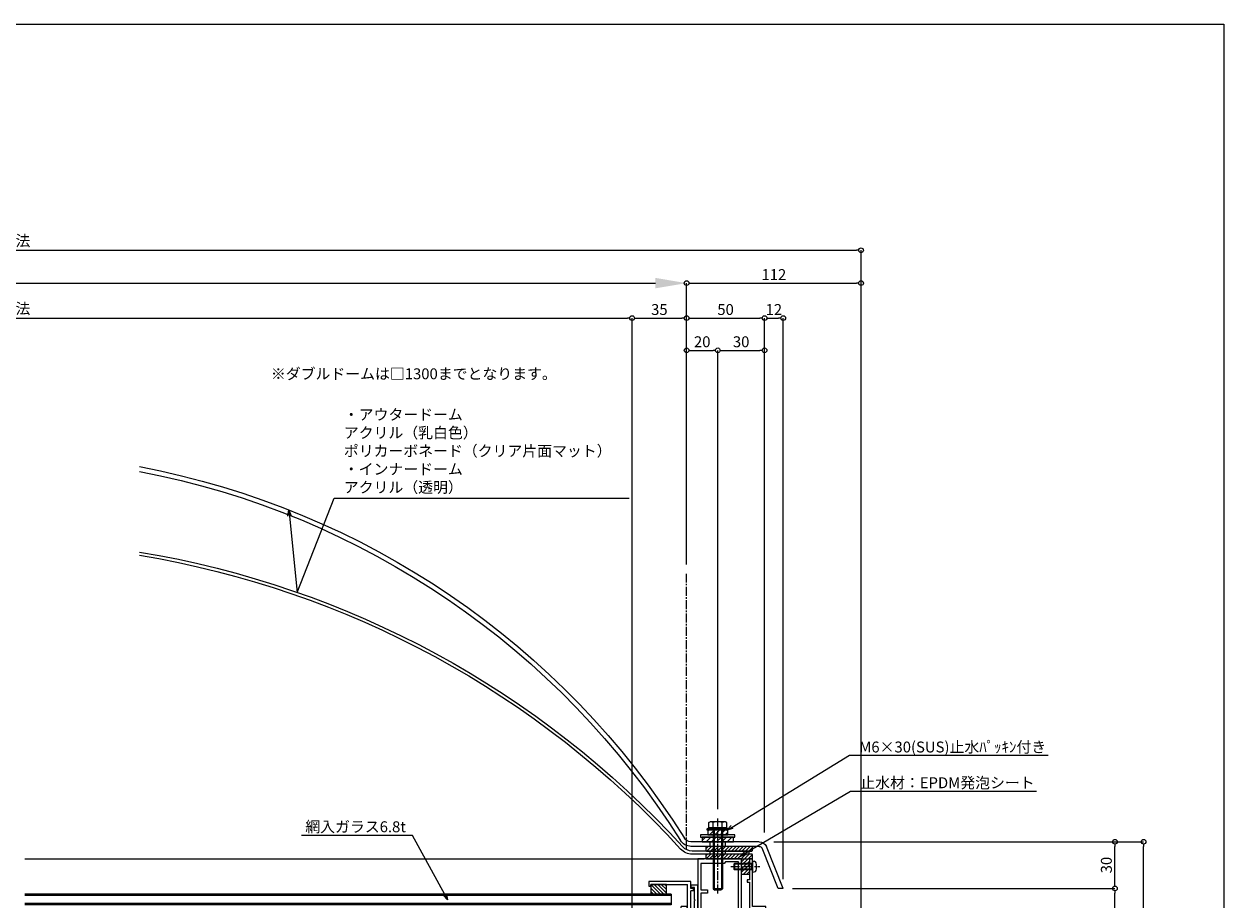
# Model space of a CAD drawing. Units: millimetres. Extents: x -12289 to 82400, y -2748 to 52132.
# Drawn here: x 17731 to 18501, y 6962 to 7524 of the extents above; entities that cross this region are included whole.
import ezdxf
from ezdxf import colors
from ezdxf.entities.mleader import LeaderData, LeaderLine
from ezdxf.math import Vec2, Vec3

# ---------------------------------------------------------------- set-up
doc = ezdxf.new("R2010")
doc.units = ezdxf.units.MM
doc.header["$LTSCALE"] = 0.3
doc.header["$PDMODE"] = 33
doc.header["$PDSIZE"] = 5
doc.linetypes.add('CENTER2', pattern=[28.575, 19.05, -3.175, 3.175, -3.175])
doc.linetypes.add('HIDDEN2', pattern=[4.7625, 3.175, -1.5875])
doc.layers.get('0').update_dxf_attribs({"lineweight": 9})
doc.layers.get('Defpoints').update_dxf_attribs({"lineweight": 9})
doc.layers.add('VP', color=7, linetype='Continuous', lineweight=9, plot=False)
for name, color, linetype, lineweight in [('ガラス01', 140, 'Continuous', 25), ('ガラス02', 141, 'Continuous', 9), ('テキスト', 50, 'Continuous', 9), ('ハッチング', 7, 'Continuous', 9), ('パーツ01', 150, 'Continuous', 20), ('パーツ02', 121, 'Continuous', 9), ('ビスボルト', 171, 'Continuous', 9), ('中心線', 210, 'CENTER2', 9), ('型材01', 3, 'Continuous', 25), ('型材02', 71, 'Continuous', 9), ('寸法', 10, 'Continuous', 9)]:
    doc.layers.add(name, color=color, linetype=linetype, lineweight=lineweight)
doc.styles.add('TGK-text', font='txt', dxfattribs={"height": 3.5})
doc.dimstyles.new('T-dim', dxfattribs={"dimtxt": 3.5, "dimasz": 1.5, "dimexe": 0, "dimexo": 3, "dimgap": 1, "dimtad": 1, "dimdec": 1, "dimdsep": 46, "dimtxsty": 'TGK-text', "dimblk": 'DOTBLANK', "dimcen": 0, "dimclrt": 2, "dimazin": 2, "dimtfac": 1, "dimtdec": 1, "dimtix": 1, "dimtmove": 2, "dimatfit": 3, "dimldrblk": 'OPEN30', "dimfxl": 1, "dimtolj": 1, "dimtzin": 0, "dimarcsym": 0})
doc.dimstyles.new('T-dimN', dxfattribs={"dimtxt": 3.5, "dimasz": 10, "dimexe": 0, "dimexo": 3, "dimgap": 1, "dimtad": 1, "dimdec": 1, "dimdsep": 46, "dimtxsty": 'TGK-text', "dimcen": 0, "dimclrt": 2, "dimazin": 2, "dimtfac": 1, "dimtdec": 1, "dimtix": 1, "dimtmove": 2, "dimatfit": 3, "dimldrblk": 'OPEN30', "dimfxl": 1, "dimtfill": 1, "dimtolj": 1, "dimtzin": 0, "dimarcsym": 0})

# ---------------------------------------------------------------- blocks, each defined once
blk = doc.blocks.new('TK-1138S')
at = {"layer": '型材01'}
blk.add_lwpolyline([(-16, -91.4), (-12.3, -91.4), (-12, -91.1), (-11.7, -91.4), (-7, -91.4), (-7, -91.9, 0.414214), (-6.5, -92.4), (-6.5, -92.4, 0.414214), (-6, -91.9), (-6, -91.4), (-0.1, -91.4), (-0.1, -91.9, 0.414214), (0.4, -92.4), (0.4, -92.4, 0.414214), (0.9, -91.9), (0.9, -91.4), (6.8, -91.4), (6.8, -91.9, 0.414214), (7.3, -92.4), (7.3, -92.4, 0.414214), (7.8, -91.9), (7.8, -91.4), (16.6, -91.4), (16.6, -108.4, 0.414214), (17.6, -109.4), (17.6, -109.4, 0.414214), (18.6, -108.4), (18.6, -89.4), (8.5, -89.4), (8.5, -30.5), (0, -30.5), (0, -5.3), (-0.3, -5), (0, -4.7), (0, 0), (-2, 0), (-2, -13.5), (-3.5, -13.5), (-3.5, -15), (-2, -15), (-2, -32.5), (6.5, -32.5), (6.5, -89.4), (-17, -89.4), (-17, -91.9, 0.414214), (-16.5, -92.4, 0.414214), (-16, -91.9)], format="xyb", close=True, dxfattribs=at)
blk = doc.blocks.new('TK-1137S')
at = {"layer": '型材01'}
for points in [[(-7.45, -81.6), (-5.3, -81.6), (-5, -81.3), (-4.7, -81.6), (-2.55, -81.6), (-2, -84.4), (0, -84.4), (0, -74.1), (1.5, -74.1), (1.5, -72.6), (0, -72.6), (0, -38.8), (1.5, -38.8), (1.5, -37.3), (0, -37.3), (0, 0), (-15, 0), (-15.3, -0.3), (-15.6, 0), (-28.2, 0), (-28.2, -36.5), (-25, -36.5), (-25, -59.8), (-24.7, -60.1), (-25, -60.4), (-25, -79.8), (-24.7, -80.1), (-25, -80.4), (-25, -86.6), (-28.2, -86.6), (-28.2, -88.6), (-23, -88.6), (-23, -84.1), (-22, -83.1), (-22, -74.6), (-2, -74.6), (-2, -79.6), (-10, -79.6), (-10, -84.4), (-8, -84.4)], [(-23, -64.1), (-23, -72.6), (-2, -72.6), (-2, -2), (-10.3, -2), (-11.3, -3), (-26.2, -3), (-26.2, -20), (-22, -20), (-22, -22), (-26.2, -22), (-26.2, -34.5), (-23, -34.5), (-23, -56.1), (-22, -57.1), (-22, -63.1)]]:
    blk.add_lwpolyline(points, close=True, dxfattribs=at)
blk = doc.blocks.new('TK-1179')
at = {"layer": '型材01', "linetype": 'ByBlock'}
for p, q in [((-4.2, 18), (-4.2, 19.5)), ((0, 19.5), (-4.2, 19.5)), ((-2, 18), (-4.2, 18)), ((-2, 10.3), (-2, 18)), ((0, 0), (0, 19.5)), ((-1.7, 10), (-2, 10.3)), ((-1.7, 10), (-2, 9.7)), ((-2, 2), (-2, 9.7)), ((-31, -1.6), (-31, 4)), ((-29.8, 4), (-31, 4)), ((-29.8, 2), (-29.8, 4)), ((-10.7, 2), (-29.8, 2)), ((-29.8, -1.6), (-29.8, 0)), ((0, 0), (-29.8, 0)), ((-10.7, 2), (-10.7, 5.8)), ((-6.7, 5.8), (-10.7, 5.8)), ((-9.2, 2), (-9.2, 4.3)), ((-6.7, 4.3), (-9.2, 4.3)), ((-2, 2), (-9.2, 2)), ((-6.7, 4.3), (-6.7, 5.8)), ((-29.8, -1.6), (-31, -1.6))]:
    blk.add_line(p, q, dxfattribs=at)
blk = doc.blocks.new('TK-0009-YA')
at = {"layer": '型材02', "linetype": 'ByBlock'}
for p, q in [((-6.5, 14), (-6.5, 15.5)), ((-6.5, 15.5), (-4.7, 15.5)), ((-4.7, 15.5), (-4.7, 20)), ((-4.7, 20), (22.1, 20)), ((-2.7, 2), (-2.7, 18)), ((20.9, 18), (-2.7, 18)), ((20.9, 17), (20.9, 18)), ((22.1, 17), (20.9, 17)), ((22.1, 20), (22.1, 17)), ((-6.5, 14), (-4.7, 14)), ((-4.7, 0), (-4.7, 14)), ((-4.7, 0), (0, 0)), ((-2.7, 2), (0, 2)), ((0, 0), (0, 2))]:
    blk.add_line(p, q, dxfattribs=at)
blk = doc.blocks.new('*U411')
at = {"layer": 'ガラス01'}
for p, q in [((0, 6.8), (0, 0)), ((0, 6.8), (415, 6.8)), ((0, 0), (415, 0))]:
    blk.add_line(p, q, dxfattribs=at)
at = {"layer": 'ガラス02'}
for p, q in [((0, 6), (415, 6)), ((0, 0.8), (415, 0.8))]:
    blk.add_line(p, q, dxfattribs=at)
blk = doc.blocks.new('断熱材平5mm')
at = {"layer": 'ハッチング', "transparency": 33554687}
h = blk.add_hatch(dxfattribs=at)
h.set_pattern_fill('ANSI31', color=256, scale=0.5)
h.paths.add_polyline_path([(-5, 0), (5, 0), (5, 5), (-5, 5)])
at = {"layer": 'パーツ02', "linetype": 'ByBlock'}
blk.add_lwpolyline([(-5, 0), (5, 0), (5, 5), (-5, 5)], close=True, dxfattribs=at)
blk = doc.blocks.new('*U413')
at = {"layer": 'ビスボルト', "linetype": 'ByBlock'}
for p, q in [((-11.6, 2), (-12, 1.6)), ((-12, 1.6), (-12, -1.6)), ((-0.7, 1.6212), (-11.9788, 1.6212)), ((0, 2), (-11.6, 2)), ((-11.6, 2), (-11.6, -2)), ((-0.7, 2), (-0.7, -2)), ((-0.7, 1.6212), (-0.3208, 2)), ((0, 3.5), (0, -3.5)), ((0, 3.5), (1.1196, 3.402)), ((-11.6, -2), (-12, -1.6)), ((-0.7, -1.6212), (-11.9788, -1.6212)), ((0, -2), (-11.6, -2)), ((-0.7, -1.6212), (-0.3208, -2)), ((0, -3.5), (1.1196, -3.402))]:
    blk.add_line(p, q, dxfattribs=at)
for centre, radius, start, end in [((1.006, 2.1072), 1.3, 15.881, 85), ((-6.4, 0), 9, 344.119, 15.881), ((1.006, -2.1072), 1.3, 275, 344.119)]:
    blk.add_arc(centre, radius, start, end, dxfattribs=at)
at = {"layer": '中心線'}
blk.add_line((-14, 0), (4.6, 0), dxfattribs=at)
blk = doc.blocks.new('エプトシーラー15×30潰')
at = {"layer": 'ハッチング', "linetype": 'ByBlock'}
h = blk.add_hatch(dxfattribs=at)
h.set_pattern_fill('ANSI31', color=256, scale=0.5)
h.set_pattern_definition([(45, (10791.1726, -3350.5004), (-1.12253202, 1.12253202), [])])
h.paths.add_polyline_path([(-14.5, 3, 0.414214), (-15, 2.5), (-15, 0.5, 0.414214), (-14.5, 0), (14.5, 0, 0.414214), (15, 0.5), (15, 2.5, 0.414214), (14.5, 3)])
at = {"layer": 'パーツ01', "linetype": 'ByBlock'}
blk.add_lwpolyline([(-14.5, 0), (14.5, 0, 0.414214), (15, 0.5), (15, 2.5, 0.414214), (14.5, 3), (-14.5, 3, 0.414214), (-15, 2.5), (-15, 0.5, 0.414214)], format="xyb", close=True, dxfattribs=at)
blk = doc.blocks.new('*U462')
at = {"layer": 'ハッチング', "linetype": 'ByBlock', "transparency": 33554687}
h = blk.add_hatch(dxfattribs=at)
h.set_pattern_fill('ANSI31', color=256, scale=0.75)
h.set_pattern_definition([(45, (11771.1369, -4991.8823), (-1.68379802, 1.68379802), [])])
h.paths.add_polyline_path([(-10, 3), (-10, 0), (10, 0), (10, 3)])
h = blk.add_hatch(dxfattribs=at)
h.set_pattern_fill('ANSI31', color=256, scale=0.75)
h.set_pattern_definition([(45, (11766.911, -4997.1294), (-1.68379802, 1.68379802), [])])
h.paths.add_polyline_path([(-6.5, 7.5), (-6.5, 4.5), (6.5, 4.5), (6.5, 7.5)])
at = {"layer": 'パーツ02', "linetype": 'ByBlock'}
for points in [[(-10, 0), (10, 0), (10, 3), (-10, 3)], [(-6.5, 4.5), (6.5, 4.5), (6.5, 7.5), (-6.5, 7.5)]]:
    blk.add_lwpolyline(points, close=True, dxfattribs=at)
at = {"layer": 'ビスボルト', "linetype": 'ByBlock'}
for p, q in [((-6.75, 8.2), (-5.77, 8.8)), ((6.75, 8.2), (-6.75, 8.2)), ((-6.75, 7.5), (-6.75, 8.2)), ((-5.77, 12.3), (-4.9, 12.8)), ((-5.77, 8.8), (-5.77, 12.3)), ((5.77, 8.8), (-5.77, 8.8)), ((4.9, 12.8), (-4.9, 12.8)), ((-3, 8.8), (-3, -30.2)), ((-2.89, 8.8), (-2.89, 12.3)), ((-2.4, 8.8), (-2.4, -30.8)), ((2.4, 8.8), (2.4, -30.8)), ((2.89, 8.8), (2.89, 12.3)), ((3, 8.8), (3, -30.2)), ((5.77, 12.3), (4.9, 12.8)), ((5.77, 8.8), (5.77, 12.3)), ((5.77, 8.8), (6.75, 8.2)), ((6.75, 7.5), (6.75, 8.2)), ((6.75, 7.5), (-6.75, 7.5)), ((-3, -30.2), (-2, -31.2)), ((3, -30.2), (-3, -30.2)), ((3, -30.2), (2, -31.2)), ((2, -31.2), (-2, -31.2))]:
    blk.add_line(p, q, dxfattribs=at)
blk.add_lwpolyline([(-11, 4.5), (-11, 3), (11, 3), (11, 4.5)], close=True, dxfattribs=at)
for centre, radius, start, end in [((-4.33, 9.8), 2.89, 60.00001, 119.99999), ((0, 4.29), 8.51, 70.18087, 109.81913), ((4.33, 9.8), 2.89, 60.00001, 119.99999)]:
    blk.add_arc(centre, radius, start, end, dxfattribs=at)
at = {"layer": '中心線'}
blk.add_line((0, -33.2), (0, 14.8), dxfattribs=at)
blk = doc.blocks.new('*U70')
at = {"layer": '中心線', "color": 0, "linetype": 'CENTER2', "transparency": 16777216}
blk.add_line((0, -5.5), (0, 5.5), dxfattribs=at)
blk = doc.blocks.new('ドーム端U')
at = {"layer": 'パーツ01', "linetype": 'ByBlock'}
for p, q in [((0, 0), (10.74, 26.86)), ((3.23, 0), (13.53, 25.74)), ((15.39, 30), (59.23, 30)), ((15.39, 27), (59.23, 27)), ((37, 27), (37, 30)), ((47, 27), (47, 30)), ((0, 0), (3.23, 0))]:
    blk.add_line(p, q, dxfattribs=at)
for centre, radius, start, end in [((512, -250), 530, 100.73573, 147.81124), ((512, -250), 527, 100.79758, 147.81124), ((59.23, 35), 5, 270, 327.81124), ((15.39, 25), 5, 90, 158.19859), ((15.39, 25), 2, 90, 158.19859), ((59.23, 35), 8, 270, 327.81124)]:
    blk.add_arc(centre, radius, start, end, dxfattribs=at)
at = {"layer": '中心線', "linetype": 'CENTER2'}
blk.add_blockref('*U70', (42, 28.5), dxfattribs=at)
blk = doc.blocks.new('*U71')
at = {"layer": '中心線', "color": 0, "linetype": 'CENTER2', "transparency": 16777216}
blk.add_line((0, -5), (0, 5), dxfattribs=at)
blk = doc.blocks.new('ドーム端I')
at = {"layer": 'パーツ01', "linetype": 'ByBlock'}
for p, q in [((0, 2), (36.46, 2)), ((0, 2), (0, 0)), ((0, 0), (36.46, 0)), ((15, 0), (15, 2)), ((25, 0), (25, 2))]:
    blk.add_line(p, q, dxfattribs=at)
for centre, radius, start, end in [((490, -404.25), 606.25, 99.37238, 137.59245), ((490, -404.25), 604.25, 99.40369, 137.59245), ((36.46, 10), 8, 270, 317.59245), ((36.46, 10), 10, 270, 317.59245)]:
    blk.add_arc(centre, radius, start, end, dxfattribs=at)
at = {"layer": '中心線', "linetype": 'CENTER2'}
blk.add_blockref('*U71', (20, 1), dxfattribs=at)
blk = doc.blocks.new('*D579')
at = {"layer": 'Defpoints', "color": 0, "transparency": 16777216}
for p in [(18156.06, 7357.67), (17256.06, 7171.13), (18156.06, 7171.13)]:
    blk.add_point(p, dxfattribs=at)
at = {"layer": '寸法', "color": 0, "lineweight": -2, "transparency": 16777216}
for p, q in [((17256.06, 7177.13), (17256.06, 7357.67)), ((17276.06, 7357.67), (18136.06, 7357.67)), ((18156.06, 7177.13), (18156.06, 7357.67))]:
    blk.add_line(p, q, dxfattribs=at)
at = {"layer": '寸法', "color": 0, "transparency": 16777216}
for points in [[(17276.06, 7361.01), (17276.06, 7354.34), (17256.06, 7357.67)], [(18136.06, 7361.01), (18136.06, 7354.34), (18156.06, 7357.67)]]:
    blk.add_solid(points, dxfattribs=at)
at = {"layer": '寸法', "color": 2, "transparency": 16777216, "insert": (17706.06, 7363.78), "char_height": 7, "attachment_point": 5, "style": 'TGK-text', "bg_fill": 3, "box_fill_scale": 1.1, "bg_fill_color": 256, "bg_fill_true_color": 13158600, "bg_fill_transparency": 0}
blk.add_mtext('\\A1;呼称寸法', dxfattribs=at)
blk = doc.blocks.new('_Open30')
at = {"color": 0, "linetype": 'ByBlock', "lineweight": -2}
for p, q in [((-1, 0.268), (0, 0)), ((0, 0), (-1, -0.268)), ((0, 0), (-1, 0))]:
    blk.add_line(p, q, dxfattribs=at)
blk = doc.blocks.new('_DotBlank')
at = {"color": 0, "linetype": 'ByBlock', "lineweight": -2}
blk.add_line((-0.5, 0), (-1, 0), dxfattribs=at)
blk.add_circle((0, 0), 0.5, dxfattribs=at)
blk = doc.blocks.new('*D580')
at = {"layer": 'Defpoints', "color": 0, "transparency": 16777216}
for p in [(18268.06, 7357.67), (18156.06, 7171.13), (18268.06, 6808.16)]:
    blk.add_point(p, dxfattribs=at)
at = {"layer": '寸法', "color": 0, "lineweight": -2, "transparency": 16777216}
for p, q in [((18156.06, 7177.13), (18156.06, 7357.67)), ((18159.06, 7357.67), (18265.06, 7357.67)), ((18268.06, 6814.16), (18268.06, 7357.67))]:
    blk.add_line(p, q, dxfattribs=at)
at = {"layer": '寸法', "color": 0, "lineweight": -2, "transparency": 16777216, "xscale": 3, "yscale": 3, "zscale": 3, "rotation": 180}
blk.add_blockref('_DotBlank', (18156.06, 7357.67), dxfattribs=at)
at = {"layer": '寸法', "color": 0, "lineweight": -2, "transparency": 16777216, "xscale": 3, "yscale": 3, "zscale": 3}
blk.add_blockref('_DotBlank', (18268.06, 7357.67), dxfattribs=at)
at = {"layer": '寸法', "color": 2, "transparency": 16777216, "insert": (18212.06, 7363.17), "char_height": 7, "attachment_point": 5, "style": 'TGK-text'}
blk.add_mtext('\\A1;112', dxfattribs=at)
blk = doc.blocks.new('*D582')
at = {"layer": 'Defpoints', "color": 0, "transparency": 16777216}
for p in [(18268.06, 7378.76), (17144.06, 6808.16), (18268.06, 6808.16)]:
    blk.add_point(p, dxfattribs=at)
at = {"layer": '寸法', "color": 0, "lineweight": -2, "transparency": 16777216}
for p, q in [((17144.06, 6814.16), (17144.06, 7378.76)), ((17147.06, 7378.76), (18265.06, 7378.76)), ((18268.06, 6814.16), (18268.06, 7378.76))]:
    blk.add_line(p, q, dxfattribs=at)
at = {"layer": '寸法', "color": 0, "lineweight": -2, "transparency": 16777216, "xscale": 3, "yscale": 3, "zscale": 3, "rotation": 180}
blk.add_blockref('_DotBlank', (17144.06, 7378.76), dxfattribs=at)
at = {"layer": '寸法', "color": 0, "lineweight": -2, "transparency": 16777216, "xscale": 3, "yscale": 3, "zscale": 3}
blk.add_blockref('_DotBlank', (18268.06, 7378.76), dxfattribs=at)
at = {"layer": '寸法', "color": 2, "transparency": 16777216, "insert": (17706.06, 7384.88), "char_height": 7, "attachment_point": 5, "style": 'TGK-text'}
blk.add_mtext('\\A1;本体外形寸法', dxfattribs=at)
blk = doc.blocks.new('*D584')
at = {"layer": 'Defpoints', "color": 0, "transparency": 16777216}
for p in [(18121.06, 7335.24), (17291.06, 6839.56), (18121.06, 6839.56)]:
    blk.add_point(p, dxfattribs=at)
at = {"layer": '寸法', "color": 0, "lineweight": -2, "transparency": 16777216}
for p, q in [((17291.06, 6845.56), (17291.06, 7335.24)), ((17294.06, 7335.24), (18118.06, 7335.24)), ((18121.06, 6845.56), (18121.06, 7335.24))]:
    blk.add_line(p, q, dxfattribs=at)
at = {"layer": '寸法', "color": 0, "lineweight": -2, "transparency": 16777216, "xscale": 3, "yscale": 3, "zscale": 3, "rotation": 180}
blk.add_blockref('_DotBlank', (17291.06, 7335.24), dxfattribs=at)
at = {"layer": '寸法', "color": 0, "lineweight": -2, "transparency": 16777216, "xscale": 3, "yscale": 3, "zscale": 3}
blk.add_blockref('_DotBlank', (18121.06, 7335.24), dxfattribs=at)
at = {"layer": '寸法', "color": 2, "transparency": 16777216, "insert": (17706.06, 7341.36), "char_height": 7, "attachment_point": 5, "style": 'TGK-text'}
blk.add_mtext('\\A1;有効開口寸法', dxfattribs=at)
blk = doc.blocks.new('*D585')
at = {"layer": 'Defpoints', "color": 0, "transparency": 16777216}
for p in [(18156.06, 7335.24), (18156.06, 7171.13), (18121.06, 6839.56)]:
    blk.add_point(p, dxfattribs=at)
at = {"layer": '寸法', "color": 0, "lineweight": -2, "transparency": 16777216}
for p, q in [((18121.06, 6845.56), (18121.06, 7335.24)), ((18124.06, 7335.24), (18153.06, 7335.24)), ((18156.06, 7177.13), (18156.06, 7335.24))]:
    blk.add_line(p, q, dxfattribs=at)
at = {"layer": '寸法', "color": 0, "lineweight": -2, "transparency": 16777216, "xscale": 3, "yscale": 3, "zscale": 3, "rotation": 180}
blk.add_blockref('_DotBlank', (18121.06, 7335.24), dxfattribs=at)
at = {"layer": '寸法', "color": 0, "lineweight": -2, "transparency": 16777216, "xscale": 3, "yscale": 3, "zscale": 3}
blk.add_blockref('_DotBlank', (18156.06, 7335.24), dxfattribs=at)
at = {"layer": '寸法', "color": 2, "transparency": 16777216, "insert": (18138.56, 7340.74), "char_height": 7, "attachment_point": 5, "style": 'TGK-text'}
blk.add_mtext('\\A1;35', dxfattribs=at)
blk = doc.blocks.new('*D598')
at = {"layer": 'Defpoints', "color": 0, "transparency": 16777216}
for p in [(18206.06, 7335.24), (18156.06, 7171.13), (18206.06, 6999.16)]:
    blk.add_point(p, dxfattribs=at)
at = {"layer": '寸法', "color": 0, "lineweight": -2, "transparency": 16777216}
for p, q in [((18156.06, 7177.13), (18156.06, 7335.24)), ((18159.06, 7335.24), (18203.06, 7335.24)), ((18206.06, 7005.16), (18206.06, 7335.24))]:
    blk.add_line(p, q, dxfattribs=at)
at = {"layer": '寸法', "color": 0, "lineweight": -2, "transparency": 16777216, "xscale": 3, "yscale": 3, "zscale": 3, "rotation": 180}
blk.add_blockref('_DotBlank', (18156.06, 7335.24), dxfattribs=at)
at = {"layer": '寸法', "color": 0, "lineweight": -2, "transparency": 16777216, "xscale": 3, "yscale": 3, "zscale": 3}
blk.add_blockref('_DotBlank', (18206.06, 7335.24), dxfattribs=at)
at = {"layer": '寸法', "color": 2, "transparency": 16777216, "insert": (18181.06, 7340.74), "char_height": 7, "attachment_point": 5, "style": 'TGK-text'}
blk.add_mtext('\\A1;50', dxfattribs=at)
blk = doc.blocks.new('*D599')
at = {"layer": 'Defpoints', "color": 0, "transparency": 16777216}
for p in [(18218.06, 7335.24), (18206.06, 6999.16), (18218.06, 6969.16)]:
    blk.add_point(p, dxfattribs=at)
at = {"layer": '寸法', "color": 0, "lineweight": -2, "transparency": 16777216}
for p, q in [((18206.06, 7005.16), (18206.06, 7335.24)), ((18209.06, 7335.24), (18215.06, 7335.24)), ((18218.06, 6975.16), (18218.06, 7335.24))]:
    blk.add_line(p, q, dxfattribs=at)
at = {"layer": '寸法', "color": 0, "lineweight": -2, "transparency": 16777216, "xscale": 3, "yscale": 3, "zscale": 3, "rotation": 180}
blk.add_blockref('_DotBlank', (18206.06, 7335.24), dxfattribs=at)
at = {"layer": '寸法', "color": 0, "lineweight": -2, "transparency": 16777216, "xscale": 3, "yscale": 3, "zscale": 3}
blk.add_blockref('_DotBlank', (18218.06, 7335.24), dxfattribs=at)
at = {"layer": '寸法', "color": 2, "transparency": 16777216, "insert": (18212.06, 7340.74), "char_height": 7, "attachment_point": 5, "style": 'TGK-text'}
blk.add_mtext('\\A1;12', dxfattribs=at)
blk = doc.blocks.new('*D560')
at = {"layer": 'Defpoints', "color": 0, "transparency": 16777216}
for p in [(18176.06, 7314.54), (18156.06, 7171.13), (18176.06, 7013.96)]:
    blk.add_point(p, dxfattribs=at)
at = {"layer": '寸法', "color": 0, "lineweight": -2, "transparency": 16777216}
for p, q in [((18156.06, 7177.13), (18156.06, 7314.54)), ((18159.06, 7314.54), (18173.06, 7314.54)), ((18176.06, 7019.96), (18176.06, 7314.54))]:
    blk.add_line(p, q, dxfattribs=at)
at = {"layer": '寸法', "color": 0, "lineweight": -2, "transparency": 16777216, "xscale": 3, "yscale": 3, "zscale": 3, "rotation": 180}
blk.add_blockref('_DotBlank', (18156.06, 7314.54), dxfattribs=at)
at = {"layer": '寸法', "color": 0, "lineweight": -2, "transparency": 16777216, "xscale": 3, "yscale": 3, "zscale": 3}
blk.add_blockref('_DotBlank', (18176.06, 7314.54), dxfattribs=at)
at = {"layer": '寸法', "color": 2, "transparency": 16777216, "insert": (18166.06, 7320.04), "char_height": 7, "attachment_point": 5, "style": 'TGK-text'}
blk.add_mtext('\\A1;20', dxfattribs=at)
blk = doc.blocks.new('*D561')
at = {"layer": 'Defpoints', "color": 0, "transparency": 16777216}
for p in [(18206.06, 7314.54), (18176.06, 7013.96), (18206.06, 6999.16)]:
    blk.add_point(p, dxfattribs=at)
at = {"layer": '寸法', "color": 0, "lineweight": -2, "transparency": 16777216}
for p, q in [((18176.06, 7019.96), (18176.06, 7314.54)), ((18179.06, 7314.54), (18203.06, 7314.54)), ((18206.06, 7005.16), (18206.06, 7314.54))]:
    blk.add_line(p, q, dxfattribs=at)
at = {"layer": '寸法', "color": 0, "lineweight": -2, "transparency": 16777216, "xscale": 3, "yscale": 3, "zscale": 3, "rotation": 180}
blk.add_blockref('_DotBlank', (18176.06, 7314.54), dxfattribs=at)
at = {"layer": '寸法', "color": 0, "lineweight": -2, "transparency": 16777216, "xscale": 3, "yscale": 3, "zscale": 3}
blk.add_blockref('_DotBlank', (18206.06, 7314.54), dxfattribs=at)
at = {"layer": '寸法', "color": 2, "transparency": 16777216, "insert": (18191.06, 7320.04), "char_height": 7, "attachment_point": 5, "style": 'TGK-text'}
blk.add_mtext('\\A1;30', dxfattribs=at)
blk = doc.blocks.new('*D564')
at = {"layer": 'Defpoints', "color": 0, "transparency": 16777216}
for p in [(18206.06, 6999.16), (18449.45, 6999.16), (18333.56, 6733.16)]:
    blk.add_point(p, dxfattribs=at)
at = {"layer": '寸法', "color": 0, "lineweight": -2, "transparency": 16777216}
for p, q in [((18212.06, 6999.16), (18449.45, 6999.16)), ((18449.45, 6736.16), (18449.45, 6996.16)), ((18339.56, 6733.16), (18449.45, 6733.16))]:
    blk.add_line(p, q, dxfattribs=at)
at = {"layer": '寸法', "color": 0, "lineweight": -2, "transparency": 16777216, "xscale": 3, "yscale": 3, "zscale": 3}
for p, rotation in [((18449.45, 6999.16), 90), ((18449.45, 6733.16), 270)]:
    blk.add_blockref('_DotBlank', p, dxfattribs=dict(at, rotation=rotation))
at = {"layer": '寸法', "color": 2, "transparency": 16777216, "insert": (18443.95, 6866.16), "char_height": 7, "attachment_point": 5, "rotation": 90, "style": 'TGK-text'}
blk.add_mtext('\\A1;266', dxfattribs=at)
blk = doc.blocks.new('*D567')
at = {"layer": 'Defpoints', "color": 0, "transparency": 16777216}
for p in [(18218.06, 6969.16), (18431.04, 6969.16), (18215.96, 6878.76)]:
    blk.add_point(p, dxfattribs=at)
at = {"layer": '寸法', "color": 0, "lineweight": -2, "transparency": 16777216}
for p, q in [((18224.06, 6969.16), (18431.04, 6969.16)), ((18431.04, 6881.76), (18431.04, 6966.16)), ((18221.96, 6878.76), (18431.04, 6878.76))]:
    blk.add_line(p, q, dxfattribs=at)
at = {"layer": '寸法', "color": 0, "lineweight": -2, "transparency": 16777216, "xscale": 3, "yscale": 3, "zscale": 3}
for p, rotation in [((18431.04, 6969.16), 90), ((18431.04, 6878.76), 270)]:
    blk.add_blockref('_DotBlank', p, dxfattribs=dict(at, rotation=rotation))
at = {"layer": '寸法', "color": 2, "transparency": 16777216, "insert": (18425.54, 6923.96), "char_height": 7, "attachment_point": 5, "rotation": 90, "style": 'TGK-text'}
blk.add_mtext('\\A1;90.4', dxfattribs=at)
blk = doc.blocks.new('*D568')
at = {"layer": 'Defpoints', "color": 0, "transparency": 16777216}
for p in [(18206.06, 6999.16), (18431.04, 6999.16), (18218.06, 6969.16)]:
    blk.add_point(p, dxfattribs=at)
at = {"layer": '寸法', "color": 0, "lineweight": -2, "transparency": 16777216}
for p, q in [((18212.06, 6999.16), (18431.04, 6999.16)), ((18431.04, 6972.16), (18431.04, 6996.16)), ((18224.06, 6969.16), (18431.04, 6969.16))]:
    blk.add_line(p, q, dxfattribs=at)
at = {"layer": '寸法', "color": 0, "lineweight": -2, "transparency": 16777216, "xscale": 3, "yscale": 3, "zscale": 3}
for p, rotation in [((18431.04, 6999.16), 90), ((18431.04, 6969.16), 270)]:
    blk.add_blockref('_DotBlank', p, dxfattribs=dict(at, rotation=rotation))
at = {"layer": '寸法', "color": 2, "transparency": 16777216, "insert": (18425.54, 6984.16), "char_height": 7, "attachment_point": 5, "rotation": 90, "style": 'TGK-text'}
blk.add_mtext('\\A1;30', dxfattribs=at)
blk = doc.blocks.new('*U1563')
at = {"layer": 'ハッチング', "linetype": 'ByBlock', "transparency": 33554687}
h = blk.add_hatch(dxfattribs=at)
h.set_pattern_fill('ANSI31', color=256, scale=0.5)
h.set_pattern_definition([(45, (10755.1432, -3426.5208), (-1.12253202, 1.12253202), [])])
h.paths.add_polyline_path([(6.2, 10), (0, 10), (0, 0), (6.2, 0)])
at = {"layer": 'パーツ02', "linetype": 'ByBlock'}
blk.add_lwpolyline([(0, 0), (6.2, 0), (6.2, 10), (0, 10)], close=True, dxfattribs=at)

msp = doc.modelspace()

# ---------------------------------------------------------------- linework, layer by layer
at = {"layer": 'VP'}
msp.add_lwpolyline([(16911.06, 7524), (18501.06, 7524), (18501.06, 6476), (16911.06, 6476)], close=True, dxfattribs=at)
at = {"layer": '中心線'}
msp.add_line((18156.06, 6994.16), (18156.06, 7171.13), dxfattribs=at)
at = {"layer": '型材02'}
msp.add_line((17731.06, 6988.16), (18167.36, 6988.16), dxfattribs=at)

# ---------------------------------------------------------------- block references
at = {"layer": 'ガラス01', "linetype": 'HIDDEN2', "xscale": -1}
msp.add_blockref('*U411', (18146.06, 6958.66), dxfattribs=at)
at = {"layer": 'パーツ01', "xscale": -1}
for name, p in [('ドーム端U', (18218.06, 6969.16)), ('ドーム端I', (18196.06, 6991.16))]:
    msp.add_blockref(name, p, dxfattribs=at)
at = {"layer": 'パーツ01'}
for p in [(18183.36, 6993.16), (18183.36, 6988.16)]:
    msp.add_blockref('エプトシーラー15×30潰', p, dxfattribs=at)
at = {"layer": 'パーツ02', "xscale": -1, "rotation": 270}
msp.add_blockref('断熱材平5mm', (18191.36, 6983.16), dxfattribs=at)
at = {"layer": 'パーツ02', "rotation": 270}
msp.add_blockref('*U1563', (18133.06, 6971.66), dxfattribs=at)
at = {"layer": 'ビスボルト'}
for name, p in [('*U462', (18176.06, 6999.16)), ('*U413', (18198.36, 6983.16))]:
    msp.add_blockref(name, p, dxfattribs=at)
at = {"layer": '型材01'}
for name, p in [('TK-1137S', (18191.36, 6988.16)), ('TK-1138S', (18198.36, 6988.16)), ('TK-1179', (18163.16, 6951.66))]:
    msp.add_blockref(name, p, dxfattribs=at)
at = {"layer": '型材01', "xscale": -1}
msp.add_blockref('TK-0009-YA', (18153.96, 6953.66), dxfattribs=at)

# ---------------------------------------------------------------- dimensions: what is measured, and where the dimension line sits
at = {"layer": '寸法'}
for base, p1, p2, picture, middle in [((18218.06, 7335.24), (18206.06, 6999.16), (18218.06, 6969.16), '*D599', (18212.06, 7340.74)), ((18206.06, 7314.54), (18176.06, 7013.96), (18206.06, 6999.16), '*D561', (18191.06, 7320.04))]:
    dim = msp.add_linear_dim(base=base, p1=p1, p2=p2, dimstyle='T-dim', dxfattribs=at)
    dim.commit()
    dim.dimension.update_dxf_attribs({"geometry": picture, "text_midpoint": middle})
for base, p1, p2, picture, middle in [((18449.45, 6999.16), (18333.56, 6733.16), (18206.06, 6999.16), '*D564', (18443.95, 6866.16)), ((18431.04, 6999.16), (18218.06, 6969.16), (18206.06, 6999.16), '*D568', (18425.54, 6984.16)), ((18431.04, 6969.16), (18215.96, 6878.76), (18218.06, 6969.16), '*D567', (18425.54, 6923.96))]:
    dim = msp.add_linear_dim(base=base, p1=p1, p2=p2, angle=90, dimstyle='T-dim', dxfattribs=at)
    dim.commit()
    dim.dimension.update_dxf_attribs({"geometry": picture, "text_midpoint": middle})

# ---------------------------------------------------------------- leaders
at = {"layer": 'テキスト'}
ml = msp.add_multileader_mtext('Standard', dxfattribs=at)
ml.set_content('M6×30(SUS)止水ﾊﾟｯｷﾝ付き', color=2, style='TGK-text')
ml.set_leader_properties()
ml.set_arrow_properties(name='OPEN30')
ml.build(insert=Vec2(0, 0))
ml.multileader.update_dxf_attribs({"text_left_attachment_type": 5, "text_right_attachment_type": 5, "dogleg_length": 3, "scale": 2})
ctx = ml.context
ctx.base_point, ctx.scale, ctx.char_height, ctx.landing_gap_size, ctx.plane_origin = Vec3(18266.71, 7054.68), 2, 7, 0.18, Vec3(18181.83, 7006.46)
ctx.left_attachment, ctx.right_attachment = 5, 5
notes = []
notes.append((ctx, [(0, (1, 1, 0), (18260.71, 7054.68), (1, 0), 6, [(0, [(18181.83, 7006.46)], 0, [])])]))
ctx.mtext.insert, ctx.mtext.flow_direction = Vec3(18266.89, 7063.43), 5
ml = msp.add_multileader_mtext('Standard', dxfattribs=at)
ml.set_content('止水材：EPDM発泡シート', color=2, style='TGK-text')
ml.set_leader_properties()
ml.set_arrow_properties(name='OPEN30')
ml.build(insert=Vec2(0, 0))
ml.multileader.update_dxf_attribs({"text_left_attachment_type": 5, "text_right_attachment_type": 5, "dogleg_length": 3, "scale": 2})
ctx = ml.context
ctx.base_point, ctx.scale, ctx.char_height, ctx.landing_gap_size, ctx.plane_origin = Vec3(18267.37, 7031.69), 2, 7, 0.18, Vec3(18190.25, 6989.71)
ctx.left_attachment, ctx.right_attachment = 5, 5
notes.append((ctx, [(0, (1, 1, 0), (18261.37, 7031.69), (1, 0), 6, [(0, [(18190.25, 6989.71)], 0, [])])]))
ctx.mtext.insert, ctx.mtext.flow_direction = Vec3(18267.55, 7040.48), 5
ml = msp.add_multileader_mtext('Standard', dxfattribs=at)
ml.set_content('網入ガラス6.8t', color=2, style='TGK-text')
ml.set_leader_properties()
ml.set_arrow_properties(name='OPEN30')
ml.build(insert=Vec2(0, 0))
ml.multileader.update_dxf_attribs({"text_left_attachment_type": 5, "text_right_attachment_type": 5, "dogleg_length": 3, "scale": 2})
ctx = ml.context
ctx.base_point, ctx.scale, ctx.char_height, ctx.landing_gap_size, ctx.plane_origin = Vec3(17911.05, 7003.17), 2, 7, 0.18, Vec3(18002.62, 6961.81)
ctx.left_attachment, ctx.right_attachment = 5, 5
notes.append((ctx, [(0, (1, 1, 0), (17980.13, 7003.17), (-1, 0), 6, [(0, [(18002.62, 6961.81)], 0, [])])]))
ctx.mtext.insert, ctx.mtext.flow_direction = Vec3(17911.23, 7012.25), 5
for ctx, leaders in notes:
    for number, flags, end, landing, length, lines in leaders:
        leader = LeaderData()
        leader.index, (leader.has_last_leader_line, leader.has_dogleg_vector, leader.attachment_direction) = number, flags
        leader.last_leader_point, leader.dogleg_vector, leader.dogleg_length = Vec3(end), Vec3(landing), length
        for number, points, colour, breaks in lines:
            line = LeaderLine()
            line.index, line.vertices, line.color, line.breaks = number, Vec3.list(points), colors.encode_raw_color(colour), breaks
            leader.lines.append(line)
        ctx.leaders.append(leader)

# ---------------------------------------------------------------- next in the draw order: dimensions: what is measured, and where the dimension line sits
at = {"layer": '寸法'}
dim = msp.add_linear_dim(base=(18156.06, 7357.67), p1=(17256.06, 7171.13), p2=(18156.06, 7171.13), text='呼称寸法', dimstyle='T-dimN', dxfattribs=at)
dim.commit()
dim.dimension.update_dxf_attribs({"geometry": '*D579', "text_midpoint": (17706.06, 7363.78)})

# ---------------------------------------------------------------- next in the draw order: texts
at = {"layer": 'テキスト', "insert": (17889.14, 7302.98), "char_height": 7, "width": 190.9771, "attachment_point": 1, "style": 'TGK-text'}
msp.add_mtext('※ダブルドームは□1300までとなります。', dxfattribs=at)

# ---------------------------------------------------------------- next in the draw order: dimensions: what is measured, and where the dimension line sits
at = {"layer": '寸法'}
for base, p1, p2, text, picture, middle in [((18268.06, 7378.76), (17144.06, 6808.16), (18268.06, 6808.16), '本体外形寸法', '*D582', (17706.06, 7384.88)), ((18121.06, 7335.24), (17291.06, 6839.56), (18121.06, 6839.56), '有効開口寸法', '*D584', (17706.06, 7341.36))]:
    dim = msp.add_linear_dim(base=base, p1=p1, p2=p2, text=text, dimstyle='T-dim', dxfattribs=at)
    dim.commit()
    dim.dimension.update_dxf_attribs({"geometry": picture, "text_midpoint": middle})
for base, p1, p2, picture, middle in [((18268.06, 7357.67), (18156.06, 7171.13), (18268.06, 6808.16), '*D580', (18212.06, 7363.17)), ((18156.06, 7335.24), (18121.06, 6839.56), (18156.06, 7171.13), '*D585', (18138.56, 7340.74)), ((18206.06, 7335.24), (18156.06, 7171.13), (18206.06, 6999.16), '*D598', (18181.06, 7340.74)), ((18176.06, 7314.54), (18156.06, 7171.13), (18176.06, 7013.96), '*D560', (18166.06, 7320.04))]:
    dim = msp.add_linear_dim(base=base, p1=p1, p2=p2, dimstyle='T-dim', dxfattribs=at)
    dim.commit()
    dim.dimension.update_dxf_attribs({"geometry": picture, "text_midpoint": middle})

# ---------------------------------------------------------------- next in the draw order: leaders
at = {"layer": 'テキスト'}
ml = msp.add_multileader_mtext('Standard', dxfattribs=at)
ml.set_content('・アウタードーム\\P\u3000アクリル（乳白色）\\P\u3000ポリカーボネード（クリア片面マット）\\P・インナードーム\\P\u3000アクリル（透明）', color=2, style='TGK-text')
ml.set_leader_properties()
ml.set_arrow_properties(name='OPEN30')
ml.build(insert=Vec2(0, 0))
ml.multileader.update_dxf_attribs({"text_left_attachment_type": 5, "text_right_attachment_type": 5, "dogleg_length": 3, "scale": 2})
ctx = ml.context
ctx.base_point, ctx.scale, ctx.char_height, ctx.landing_gap_size, ctx.plane_origin = Vec3(17935.78, 7219.6), 2, 7, 0.18, Vec3(17915.99, 7205.81)
ctx.left_attachment, ctx.right_attachment = 5, 5
notes = []
notes.append((ctx, [(0, (1, 1, 0), (17929.78, 7219.6), (1, 0), 6, [(1, [(17900.66, 7212.14), (17906.09, 7159.21)], 0, [])])]))
ctx.mtext.insert, ctx.mtext.width, ctx.mtext.flow_direction = Vec3(17935.96, 7276.8), 190.9138, 5
for ctx, leaders in notes:
    for number, flags, end, landing, length, lines in leaders:
        leader = LeaderData()
        leader.index, (leader.has_last_leader_line, leader.has_dogleg_vector, leader.attachment_direction) = number, flags
        leader.last_leader_point, leader.dogleg_vector, leader.dogleg_length = Vec3(end), Vec3(landing), length
        for number, points, colour, breaks in lines:
            line = LeaderLine()
            line.index, line.vertices, line.color, line.breaks = number, Vec3.list(points), colors.encode_raw_color(colour), breaks
            leader.lines.append(line)
        ctx.leaders.append(leader)

doc.saveas('drawing.dxf')
